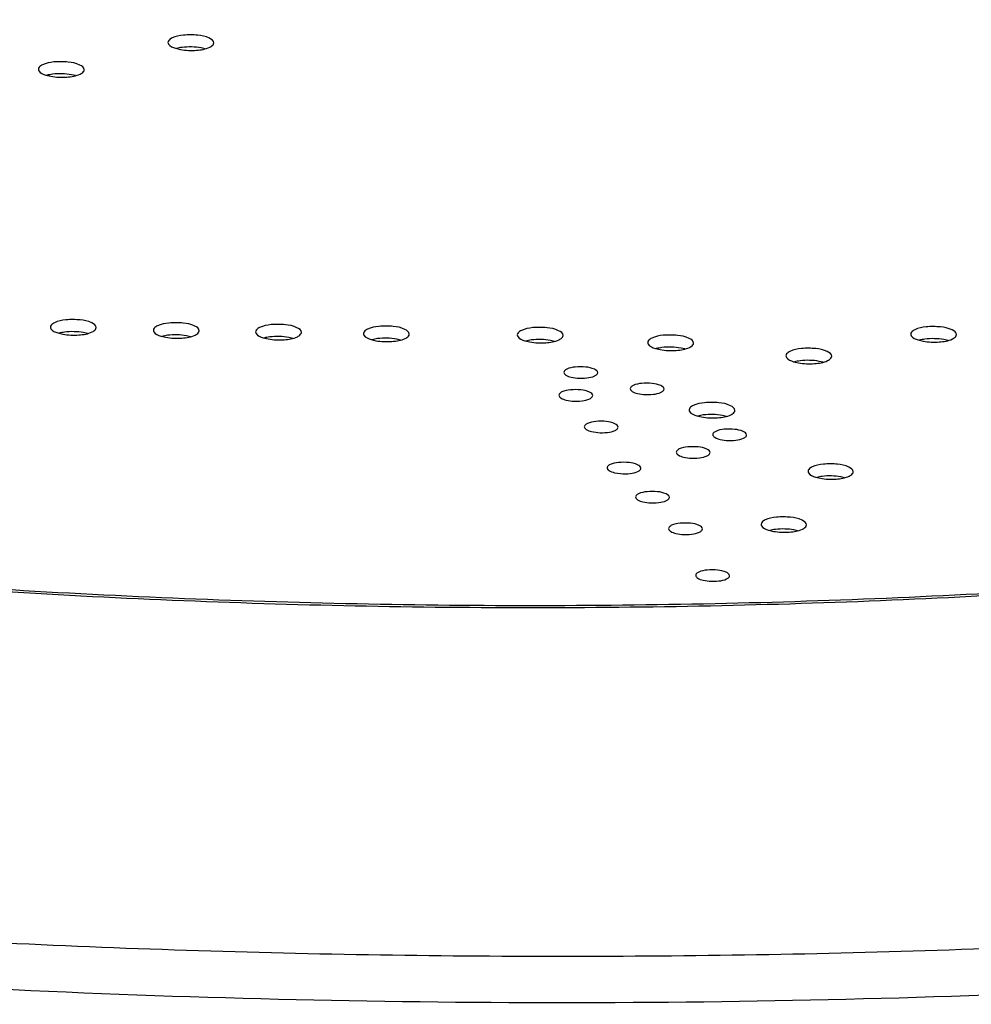
# Model space of a CAD drawing. Units: inches. Extents: x 0 to 11, y 0 to 8.5.
# Drawn here: x 8.1 to 8.4, y 6.9 to 7.3 of the extents above; entities that cross this region are included whole.
import ezdxf

# ---------------------------------------------------------------- set-up
doc = ezdxf.new("R2010")
doc.units = ezdxf.units.IN
doc.header["$LTSCALE"] = 0.605
doc.header["$MEASUREMENT"] = 0
doc.layers.get('0').update_dxf_attribs({"linetype": 'CONTINUOUS'})

msp = doc.modelspace()

# ---------------------------------------------------------------- linework, layer by layer
at = {"color": 7, "linetype": 'Continuous'}
for p, q in [((8.16082, 7.27086), (8.15937, 7.27119)), ((8.14999, 7.27107), (8.15178, 7.27063)), ((8.10266, 7.26127), (8.10445, 7.26083)), ((8.11349, 7.26106), (8.11203, 7.26139)), ((8.10704, 7.16699), (8.10883, 7.16655)), ((8.11787, 7.16677), (8.11641, 7.16711)), ((8.14468, 7.16584), (8.14647, 7.1654)), ((8.15551, 7.16562), (8.15405, 7.16596)), ((8.18203, 7.16524), (8.18382, 7.1648)), ((8.19285, 7.16503), (8.1914, 7.16536)), ((8.22145, 7.16461), (8.22324, 7.16417)), ((8.23228, 7.16439), (8.23083, 7.16473)), ((8.27766, 7.16415), (8.27945, 7.16371)), ((8.28849, 7.16393), (8.28703, 7.16427)), ((8.42144, 7.16443), (8.42323, 7.16399)), ((8.43227, 7.16421), (8.43082, 7.16455)), ((8.32535, 7.16135), (8.32714, 7.16091)), ((8.33618, 7.16114), (8.33473, 7.16147)), ((8.37584, 7.1565), (8.37762, 7.15606)), ((8.38666, 7.15629), (8.38521, 7.15662)), ((8.29459, 7.15083), (8.29681, 7.15048)), ((8.29278, 7.14247), (8.295, 7.14212)), ((8.31885, 7.14486), (8.32106, 7.14451)), ((8.34047, 7.13672), (8.34226, 7.13628)), ((8.3513, 7.1365), (8.34985, 7.13684)), ((8.30206, 7.13093), (8.30428, 7.13058)), ((8.34901, 7.12806), (8.35122, 7.12772)), ((8.33568, 7.12163), (8.33789, 7.12128)), ((8.31039, 7.11592), (8.3126, 7.11557)), ((8.38389, 7.11431), (8.38566, 7.11387)), ((8.39448, 7.11407), (8.39315, 7.11437)), ((8.3208, 7.10526), (8.32301, 7.10491)), ((8.36675, 7.0949), (8.36852, 7.09447)), ((8.37734, 7.09467), (8.37601, 7.09497)), ((8.33287, 7.09372), (8.33508, 7.09337)), ((8.34279, 7.07662), (8.345, 7.07627))]:
    msp.add_line(p, q, dxfattribs=at)
for points, knots in [([(7.05442, 7.72661), (7.08268, 7.74031), (7.14311, 7.76639), (7.24012, 7.80057), (7.34677, 7.83128), (7.46204, 7.8582), (7.58484, 7.88109), (7.71399, 7.89972), (7.84827, 7.9139), (7.98637, 7.9235), (8.12699, 7.92843), (8.26877, 7.92863), (8.41035, 7.92411), (8.55036, 7.9149), (8.68748, 7.90111), (8.82037, 7.88285), (8.94776, 7.86031), (9.06845, 7.83371), (9.18128, 7.80331), (9.28517, 7.76941), (9.37916, 7.73232), (9.45022, 7.69823), (9.50117, 7.66944), (9.53538, 7.64784), (9.5665, 7.62572), (9.59447, 7.60314), (9.61921, 7.58013), (9.64066, 7.55675), (9.65878, 7.53305), (9.6735, 7.50907), (9.68479, 7.48486), (9.6926, 7.46049), (9.69687, 7.43601), (9.6976, 7.4115), (9.69478, 7.38706), (9.68841, 7.36276), (9.67854, 7.33867), (9.66521, 7.31486), (9.64846, 7.29138), (9.62836, 7.26827), (9.60496, 7.24559), (9.5783, 7.22337), (9.54845, 7.20167), (9.50321, 7.17267), (9.4666, 7.15312), (9.44107, 7.14075)], [0, 0, 0, 0, 0.02908, 0.060868, 0.095175, 0.131782, 0.17042, 0.21079, 0.252566, 0.295403, 0.338943, 0.382815, 0.426646, 0.470065, 0.512704, 0.554207, 0.594231, 0.632457, 0.668591, 0.702375, 0.73359, 0.762075, 0.775266, 0.787746, 0.79952, 0.810599, 0.821005, 0.830771, 0.839943, 0.848583, 0.856773, 0.86461, 0.872211, 0.879706, 0.88723, 0.894918, 0.902893, 0.911266, 0.920126, 0.929546, 0.939582, 0.950273, 0.96165, 0.97373, 1, 1, 1, 1]), ([(9.44107, 7.14075), (9.41286, 7.12708), (9.35255, 7.10104), (9.25575, 7.06691), (9.14934, 7.03625), (9.03434, 7.00935), (8.91183, 6.98647), (8.78297, 6.96783), (8.649, 6.95362), (8.51119, 6.94397), (8.37086, 6.93898), (8.22935, 6.93869), (8.08802, 6.94311), (7.94821, 6.9522), (7.81127, 6.96587), (7.67851, 6.98399), (7.55118, 7.00637), (7.43051, 7.03281), (7.31763, 7.06304), (7.21362, 7.09678), (7.11946, 7.13369), (7.04819, 7.16763), (6.99705, 7.1963), (6.96266, 7.21782), (6.93135, 7.23986), (6.90318, 7.26237), (6.87822, 7.2853), (6.85653, 7.3086), (6.83815, 7.33223), (6.82316, 7.35615), (6.81158, 7.38029), (6.80347, 7.4046), (6.79887, 7.42903), (6.7978, 7.45349), (6.80028, 7.4779), (6.80628, 7.50217), (6.81578, 7.52624), (6.82873, 7.55004), (6.84509, 7.57351), (6.8648, 7.59661), (6.8878, 7.61931), (6.91406, 7.64153), (6.9435, 7.66326), (6.98817, 7.6923), (7.02437, 7.71189), (7.04964, 7.72428)], [0, 0, 0, 0, 0.029071, 0.060845, 0.095133, 0.131718, 0.170332, 0.210677, 0.252429, 0.295245, 0.338766, 0.382626, 0.426453, 0.469875, 0.512527, 0.554053, 0.594113, 0.632387, 0.668581, 0.702437, 0.733737, 0.762317, 0.775558, 0.78809, 0.799917, 0.81105, 0.821508, 0.831324, 0.840543, 0.849225, 0.85745, 0.865313, 0.87293, 0.880427, 0.887941, 0.895605, 0.903544, 0.911869, 0.920673, 0.930028, 0.939992, 0.950607, 0.961903, 0.9739, 1, 1, 1, 1]), ([(8.14872, 7.27483), (8.1485, 7.27472), (8.14787, 7.27438), (8.14724, 7.27373), (8.14723, 7.27323)], [0, 0, 0, 0, 0.326964, 1, 1, 1, 1]), ([(8.16397, 7.27304), (8.16398, 7.27382), (8.16161, 7.27536), (8.15791, 7.27596), (8.15319, 7.27606), (8.15001, 7.27545), (8.14872, 7.27483)], [0, 0, 0, 0, 0.144673, 0.414318, 0.735813, 1, 1, 1, 1]), ([(8.14723, 7.27323), (8.14723, 7.27302), (8.14768, 7.27182), (8.14903, 7.27138), (8.14999, 7.27107)], [0, 0, 0, 0, 0.171049, 1, 1, 1, 1]), ([(8.15937, 7.27119), (8.15708, 7.27162), (8.15399, 7.27169), (8.15101, 7.27116), (8.15033, 7.27098)], [0, 0, 0, 0, 0.76837, 1, 1, 1, 1]), ([(8.15178, 7.27063), (8.1537, 7.27028), (8.15732, 7.27015), (8.16099, 7.27072), (8.16248, 7.27144)], [0, 0, 0, 0, 0.541281, 1, 1, 1, 1]), ([(8.16248, 7.27144), (8.1627, 7.27154), (8.16334, 7.27189), (8.16396, 7.27254), (8.16397, 7.27304)], [0, 0, 0, 0, 0.326964, 1, 1, 1, 1]), ([(8.10138, 7.26503), (8.10117, 7.26492), (8.10053, 7.26458), (8.0999, 7.26393), (8.0999, 7.26343)], [0, 0, 0, 0, 0.326964, 1, 1, 1, 1]), ([(8.11663, 7.26324), (8.11664, 7.26402), (8.11427, 7.26556), (8.11058, 7.26616), (8.10585, 7.26626), (8.10267, 7.26565), (8.10138, 7.26503)], [0, 0, 0, 0, 0.144673, 0.414318, 0.735812, 1, 1, 1, 1]), ([(8.0999, 7.26343), (8.09989, 7.26322), (8.10034, 7.26202), (8.1017, 7.26158), (8.10266, 7.26127)], [0, 0, 0, 0, 0.171049, 1, 1, 1, 1]), ([(8.11203, 7.26139), (8.10975, 7.26182), (8.10666, 7.26189), (8.10368, 7.26136), (8.103, 7.26118)], [0, 0, 0, 0, 0.76837, 1, 1, 1, 1]), ([(8.10445, 7.26083), (8.10637, 7.26048), (8.10999, 7.26035), (8.11366, 7.26092), (8.11515, 7.26164)], [0, 0, 0, 0, 0.541281, 1, 1, 1, 1]), ([(8.11515, 7.26164), (8.11537, 7.26174), (8.116, 7.26209), (8.11663, 7.26273), (8.11663, 7.26324)], [0, 0, 0, 0, 0.326964, 1, 1, 1, 1]), ([(8.10576, 7.17075), (8.10555, 7.17064), (8.10491, 7.1703), (8.10428, 7.16965), (8.10428, 7.16915)], [0, 0, 0, 0, 0.326964, 1, 1, 1, 1]), ([(8.12101, 7.16895), (8.12102, 7.16974), (8.11865, 7.17128), (8.11496, 7.17188), (8.11023, 7.17198), (8.10705, 7.17137), (8.10576, 7.17075)], [0, 0, 0, 0, 0.144673, 0.414318, 0.735813, 1, 1, 1, 1]), ([(8.15865, 7.16781), (8.15866, 7.16859), (8.15629, 7.17013), (8.1526, 7.17073), (8.14787, 7.17083), (8.14469, 7.17022), (8.1434, 7.1696)], [0, 0, 0, 0, 0.144673, 0.414318, 0.735813, 1, 1, 1, 1]), ([(8.10428, 7.16915), (8.10428, 7.16894), (8.10472, 7.16774), (8.10608, 7.1673), (8.10704, 7.16699)], [0, 0, 0, 0, 0.171049, 1, 1, 1, 1]), ([(8.11641, 7.16711), (8.11413, 7.16753), (8.11104, 7.1676), (8.10806, 7.16707), (8.10738, 7.1669)], [0, 0, 0, 0, 0.76837, 1, 1, 1, 1]), ([(8.10883, 7.16655), (8.11075, 7.16619), (8.11437, 7.16607), (8.11804, 7.16664), (8.11953, 7.16736)], [0, 0, 0, 0, 0.541281, 1, 1, 1, 1]), ([(8.11953, 7.16736), (8.11975, 7.16746), (8.12038, 7.1678), (8.12101, 7.16845), (8.12101, 7.16895)], [0, 0, 0, 0, 0.326964, 1, 1, 1, 1]), ([(8.14192, 7.168), (8.14191, 7.16779), (8.14236, 7.16659), (8.14372, 7.16615), (8.14468, 7.16584)], [0, 0, 0, 0, 0.171049, 1, 1, 1, 1]), ([(8.1434, 7.1696), (8.14319, 7.16949), (8.14255, 7.16915), (8.14192, 7.1685), (8.14192, 7.168)], [0, 0, 0, 0, 0.326964, 1, 1, 1, 1]), ([(8.15717, 7.16621), (8.15739, 7.16631), (8.15802, 7.16666), (8.15865, 7.1673), (8.15865, 7.16781)], [0, 0, 0, 0, 0.326964, 1, 1, 1, 1]), ([(8.17927, 7.1674), (8.17926, 7.16719), (8.17971, 7.16599), (8.18107, 7.16555), (8.18203, 7.16524)], [0, 0, 0, 0, 0.171049, 1, 1, 1, 1]), ([(8.18075, 7.169), (8.18053, 7.16889), (8.1799, 7.16855), (8.17927, 7.1679), (8.17927, 7.1674)], [0, 0, 0, 0, 0.326964, 1, 1, 1, 1]), ([(8.196, 7.16721), (8.19601, 7.16799), (8.19364, 7.16953), (8.18995, 7.17013), (8.18522, 7.17023), (8.18204, 7.16962), (8.18075, 7.169)], [0, 0, 0, 0, 0.144673, 0.414318, 0.735813, 1, 1, 1, 1]), ([(8.19452, 7.16561), (8.19474, 7.16571), (8.19537, 7.16606), (8.196, 7.16671), (8.196, 7.16721)], [0, 0, 0, 0, 0.326964, 1, 1, 1, 1]), ([(8.22018, 7.16837), (8.21996, 7.16826), (8.21932, 7.16792), (8.2187, 7.16727), (8.21869, 7.16677)], [0, 0, 0, 0, 0.326964, 1, 1, 1, 1]), ([(8.23543, 7.16657), (8.23544, 7.16736), (8.23307, 7.1689), (8.22937, 7.1695), (8.22464, 7.1696), (8.22147, 7.16899), (8.22018, 7.16837)], [0, 0, 0, 0, 0.144673, 0.414318, 0.735812, 1, 1, 1, 1]), ([(8.27639, 7.1679), (8.27617, 7.1678), (8.27553, 7.16745), (8.2749, 7.16681), (8.2749, 7.1663)], [0, 0, 0, 0, 0.326964, 1, 1, 1, 1]), ([(8.29164, 7.16611), (8.29164, 7.16689), (8.28927, 7.16843), (8.28558, 7.16903), (8.28085, 7.16913), (8.27767, 7.16852), (8.27639, 7.1679)], [0, 0, 0, 0, 0.144673, 0.414318, 0.735812, 1, 1, 1, 1]), ([(8.42017, 7.16818), (8.41995, 7.16808), (8.41931, 7.16774), (8.41868, 7.16709), (8.41868, 7.16659)], [0, 0, 0, 0, 0.326964, 1, 1, 1, 1]), ([(8.43542, 7.16639), (8.43543, 7.16717), (8.43305, 7.16871), (8.42936, 7.16931), (8.42463, 7.16941), (8.42146, 7.16881), (8.42017, 7.16818)], [0, 0, 0, 0, 0.144673, 0.414318, 0.735813, 1, 1, 1, 1]), ([(8.15405, 7.16596), (8.15177, 7.16639), (8.14868, 7.16646), (8.1457, 7.16593), (8.14502, 7.16575)], [0, 0, 0, 0, 0.76837, 1, 1, 1, 1]), ([(8.14647, 7.1654), (8.14839, 7.16505), (8.15201, 7.16492), (8.15568, 7.16549), (8.15717, 7.16621)], [0, 0, 0, 0, 0.541281, 1, 1, 1, 1]), ([(8.1914, 7.16536), (8.18912, 7.16579), (8.18603, 7.16586), (8.18305, 7.16533), (8.18237, 7.16515)], [0, 0, 0, 0, 0.76837, 1, 1, 1, 1]), ([(8.18382, 7.1648), (8.18574, 7.16445), (8.18936, 7.16432), (8.19302, 7.16489), (8.19452, 7.16561)], [0, 0, 0, 0, 0.541281, 1, 1, 1, 1]), ([(8.21869, 7.16677), (8.21869, 7.16656), (8.21913, 7.16536), (8.22049, 7.16492), (8.22145, 7.16461)], [0, 0, 0, 0, 0.171049, 1, 1, 1, 1]), ([(8.23083, 7.16473), (8.22854, 7.16516), (8.22545, 7.16523), (8.22247, 7.1647), (8.22179, 7.16452)], [0, 0, 0, 0, 0.76837, 1, 1, 1, 1]), ([(8.22324, 7.16417), (8.22516, 7.16382), (8.22878, 7.16369), (8.23245, 7.16426), (8.23394, 7.16498)], [0, 0, 0, 0, 0.541281, 1, 1, 1, 1]), ([(8.23394, 7.16498), (8.23416, 7.16508), (8.23479, 7.16542), (8.23542, 7.16607), (8.23543, 7.16657)], [0, 0, 0, 0, 0.326964, 1, 1, 1, 1]), ([(8.2749, 7.1663), (8.2749, 7.1661), (8.27534, 7.16489), (8.2767, 7.16445), (8.27766, 7.16415)], [0, 0, 0, 0, 0.171049, 1, 1, 1, 1]), ([(8.28703, 7.16427), (8.28475, 7.16469), (8.28166, 7.16476), (8.27868, 7.16423), (8.278, 7.16405)], [0, 0, 0, 0, 0.76837, 1, 1, 1, 1]), ([(8.27945, 7.16371), (8.28137, 7.16335), (8.28499, 7.16322), (8.28866, 7.16379), (8.29015, 7.16451)], [0, 0, 0, 0, 0.541281, 1, 1, 1, 1]), ([(8.29015, 7.16451), (8.29037, 7.16462), (8.291, 7.16496), (8.29163, 7.16561), (8.29164, 7.16611)], [0, 0, 0, 0, 0.326964, 1, 1, 1, 1]), ([(8.32408, 7.16511), (8.32386, 7.165), (8.32323, 7.16466), (8.3226, 7.16401), (8.32259, 7.16351)], [0, 0, 0, 0, 0.326964, 1, 1, 1, 1]), ([(8.32259, 7.16351), (8.32259, 7.1633), (8.32304, 7.1621), (8.3244, 7.16166), (8.32535, 7.16135)], [0, 0, 0, 0, 0.171049, 1, 1, 1, 1]), ([(8.33933, 7.16332), (8.33934, 7.1641), (8.33697, 7.16564), (8.33328, 7.16624), (8.32855, 7.16634), (8.32537, 7.16573), (8.32408, 7.16511)], [0, 0, 0, 0, 0.144673, 0.414318, 0.735813, 1, 1, 1, 1]), ([(8.33784, 7.16172), (8.33806, 7.16182), (8.3387, 7.16217), (8.33933, 7.16281), (8.33933, 7.16332)], [0, 0, 0, 0, 0.326964, 1, 1, 1, 1]), ([(8.41868, 7.16659), (8.41868, 7.16638), (8.41912, 7.16517), (8.42048, 7.16473), (8.42144, 7.16443)], [0, 0, 0, 0, 0.171049, 1, 1, 1, 1]), ([(8.43082, 7.16455), (8.42853, 7.16497), (8.42544, 7.16504), (8.42246, 7.16451), (8.42178, 7.16433)], [0, 0, 0, 0, 0.76837, 1, 1, 1, 1]), ([(8.42323, 7.16399), (8.42515, 7.16363), (8.42877, 7.16351), (8.43244, 7.16407), (8.43393, 7.16479)], [0, 0, 0, 0, 0.541281, 1, 1, 1, 1]), ([(8.43393, 7.16479), (8.43415, 7.1649), (8.43478, 7.16524), (8.43541, 7.16589), (8.43542, 7.16639)], [0, 0, 0, 0, 0.326964, 1, 1, 1, 1]), ([(8.33473, 7.16147), (8.33245, 7.1619), (8.32936, 7.16197), (8.32637, 7.16144), (8.3257, 7.16126)], [0, 0, 0, 0, 0.76837, 1, 1, 1, 1]), ([(8.32714, 7.16091), (8.32906, 7.16056), (8.33269, 7.16043), (8.33635, 7.161), (8.33784, 7.16172)], [0, 0, 0, 0, 0.541281, 1, 1, 1, 1]), ([(8.37456, 7.16026), (8.37434, 7.16016), (8.37371, 7.15981), (8.37308, 7.15916), (8.37307, 7.15866)], [0, 0, 0, 0, 0.326964, 1, 1, 1, 1]), ([(8.38981, 7.15847), (8.38982, 7.15925), (8.38745, 7.16079), (8.38376, 7.16139), (8.37903, 7.16149), (8.37585, 7.16088), (8.37456, 7.16026)], [0, 0, 0, 0, 0.144673, 0.414318, 0.735812, 1, 1, 1, 1]), ([(8.37307, 7.15866), (8.37307, 7.15846), (8.37352, 7.15725), (8.37488, 7.15681), (8.37584, 7.1565)], [0, 0, 0, 0, 0.171049, 1, 1, 1, 1]), ([(8.38521, 7.15662), (8.38293, 7.15705), (8.37984, 7.15712), (8.37685, 7.15659), (8.37618, 7.15641)], [0, 0, 0, 0, 0.76837, 1, 1, 1, 1]), ([(8.37762, 7.15606), (8.37955, 7.15571), (8.38317, 7.15558), (8.38683, 7.15615), (8.38832, 7.15687)], [0, 0, 0, 0, 0.541281, 1, 1, 1, 1]), ([(8.38832, 7.15687), (8.38854, 7.15698), (8.38918, 7.15732), (8.38981, 7.15797), (8.38981, 7.15847)], [0, 0, 0, 0, 0.326964, 1, 1, 1, 1]), ([(8.29193, 7.1526), (8.29192, 7.1522), (8.29288, 7.15128), (8.29391, 7.151), (8.29459, 7.15083)], [0, 0, 0, 0, 0.364774, 1, 1, 1, 1]), ([(8.29302, 7.15378), (8.29286, 7.1537), (8.29239, 7.15345), (8.29193, 7.15297), (8.29193, 7.1526)], [0, 0, 0, 0, 0.326964, 1, 1, 1, 1]), ([(8.30428, 7.15246), (8.30429, 7.15304), (8.30254, 7.15417), (8.29981, 7.15462), (8.29632, 7.15469), (8.29398, 7.15424), (8.29302, 7.15378)], [0, 0, 0, 0, 0.144673, 0.414318, 0.735812, 1, 1, 1, 1]), ([(8.30318, 7.15128), (8.30334, 7.15136), (8.30381, 7.15161), (8.30428, 7.15209), (8.30428, 7.15246)], [0, 0, 0, 0, 0.326964, 1, 1, 1, 1]), ([(8.29681, 7.15048), (8.29799, 7.15039), (8.30015, 7.15042), (8.30231, 7.15086), (8.30318, 7.15128)], [0, 0, 0, 0, 0.551846, 1, 1, 1, 1]), ([(8.29121, 7.14542), (8.29105, 7.14534), (8.29058, 7.14509), (8.29012, 7.14461), (8.29011, 7.14424)], [0, 0, 0, 0, 0.326964, 1, 1, 1, 1]), ([(8.30247, 7.1441), (8.30248, 7.14468), (8.30073, 7.14581), (8.298, 7.14626), (8.29451, 7.14633), (8.29216, 7.14588), (8.29121, 7.14542)], [0, 0, 0, 0, 0.144673, 0.414318, 0.735812, 1, 1, 1, 1]), ([(8.31618, 7.14663), (8.31617, 7.14622), (8.31713, 7.1453), (8.31816, 7.14503), (8.31885, 7.14486)], [0, 0, 0, 0, 0.364774, 1, 1, 1, 1]), ([(8.31728, 7.14781), (8.31711, 7.14773), (8.31665, 7.14748), (8.31618, 7.147), (8.31618, 7.14663)], [0, 0, 0, 0, 0.326964, 1, 1, 1, 1]), ([(8.32853, 7.14648), (8.32854, 7.14706), (8.32679, 7.1482), (8.32406, 7.14864), (8.32057, 7.14871), (8.31823, 7.14827), (8.31728, 7.14781)], [0, 0, 0, 0, 0.144673, 0.414318, 0.735813, 1, 1, 1, 1]), ([(8.32106, 7.14451), (8.32224, 7.14441), (8.3244, 7.14445), (8.32656, 7.14488), (8.32743, 7.1453)], [0, 0, 0, 0, 0.551846, 1, 1, 1, 1]), ([(8.32743, 7.1453), (8.32759, 7.14538), (8.32806, 7.14563), (8.32853, 7.14611), (8.32853, 7.14648)], [0, 0, 0, 0, 0.326964, 1, 1, 1, 1]), ([(8.29011, 7.14424), (8.29011, 7.14384), (8.29106, 7.14292), (8.2921, 7.14264), (8.29278, 7.14247)], [0, 0, 0, 0, 0.364774, 1, 1, 1, 1]), ([(8.295, 7.14212), (8.29618, 7.14202), (8.29834, 7.14206), (8.3005, 7.1425), (8.30137, 7.14292)], [0, 0, 0, 0, 0.551846, 1, 1, 1, 1]), ([(8.30137, 7.14292), (8.30153, 7.143), (8.302, 7.14325), (8.30246, 7.14373), (8.30247, 7.1441)], [0, 0, 0, 0, 0.326964, 1, 1, 1, 1]), ([(8.35445, 7.13868), (8.35446, 7.13946), (8.35209, 7.141), (8.3484, 7.1416), (8.34367, 7.1417), (8.34049, 7.1411), (8.3392, 7.14047)], [0, 0, 0, 0, 0.144673, 0.414318, 0.735813, 1, 1, 1, 1]), ([(8.3392, 7.14047), (8.33898, 7.14037), (8.33835, 7.14003), (8.33772, 7.13938), (8.33771, 7.13888)], [0, 0, 0, 0, 0.326964, 1, 1, 1, 1]), ([(8.33771, 7.13888), (8.33771, 7.13867), (8.33816, 7.13746), (8.33952, 7.13702), (8.34047, 7.13672)], [0, 0, 0, 0, 0.171049, 1, 1, 1, 1]), ([(8.35296, 7.13708), (8.35318, 7.13719), (8.35382, 7.13753), (8.35445, 7.13818), (8.35445, 7.13868)], [0, 0, 0, 0, 0.326964, 1, 1, 1, 1]), ([(8.31175, 7.13256), (8.31176, 7.13313), (8.31001, 7.13427), (8.30728, 7.13471), (8.30379, 7.13479), (8.30145, 7.13434), (8.3005, 7.13388)], [0, 0, 0, 0, 0.144673, 0.414318, 0.735812, 1, 1, 1, 1]), ([(8.34985, 7.13684), (8.34757, 7.13726), (8.34448, 7.13733), (8.34149, 7.1368), (8.34082, 7.13662)], [0, 0, 0, 0, 0.76837, 1, 1, 1, 1]), ([(8.34226, 7.13628), (8.34418, 7.13592), (8.34781, 7.1358), (8.35147, 7.13636), (8.35296, 7.13708)], [0, 0, 0, 0, 0.541281, 1, 1, 1, 1]), ([(8.2994, 7.1327), (8.29939, 7.13229), (8.30035, 7.13137), (8.30138, 7.1311), (8.30206, 7.13093)], [0, 0, 0, 0, 0.364774, 1, 1, 1, 1]), ([(8.3005, 7.13388), (8.30033, 7.1338), (8.29986, 7.13355), (8.2994, 7.13307), (8.2994, 7.1327)], [0, 0, 0, 0, 0.326964, 1, 1, 1, 1]), ([(8.30428, 7.13058), (8.30546, 7.13048), (8.30762, 7.13052), (8.30978, 7.13096), (8.31065, 7.13138)], [0, 0, 0, 0, 0.551846, 1, 1, 1, 1]), ([(8.31065, 7.13138), (8.31081, 7.13145), (8.31128, 7.13171), (8.31175, 7.13219), (8.31175, 7.13256)], [0, 0, 0, 0, 0.326964, 1, 1, 1, 1]), ([(8.34744, 7.13101), (8.34728, 7.13094), (8.34681, 7.13068), (8.34635, 7.1302), (8.34634, 7.12983)], [0, 0, 0, 0, 0.326964, 1, 1, 1, 1]), ([(8.3587, 7.12969), (8.3587, 7.13027), (8.35695, 7.1314), (8.35423, 7.13185), (8.35074, 7.13192), (8.34839, 7.13147), (8.34744, 7.13101)], [0, 0, 0, 0, 0.144673, 0.414318, 0.735813, 1, 1, 1, 1]), ([(8.34634, 7.12983), (8.34634, 7.12943), (8.34729, 7.12851), (8.34833, 7.12823), (8.34901, 7.12806)], [0, 0, 0, 0, 0.364774, 1, 1, 1, 1]), ([(8.35122, 7.12772), (8.35241, 7.12762), (8.35457, 7.12765), (8.35673, 7.12809), (8.3576, 7.12851)], [0, 0, 0, 0, 0.551846, 1, 1, 1, 1]), ([(8.3576, 7.12851), (8.35776, 7.12859), (8.35823, 7.12884), (8.35869, 7.12932), (8.3587, 7.12969)], [0, 0, 0, 0, 0.326964, 1, 1, 1, 1]), ([(8.73421, 7.10227), (8.69307, 7.09554), (8.60872, 7.08406), (8.47956, 7.07272), (8.34669, 7.06701), (8.21225, 7.06704), (8.07837, 7.0728), (7.9472, 7.0842), (7.82081, 7.10106), (7.73877, 7.11617), (7.69898, 7.12468)], [0, 0, 0, 0, 0.12015, 0.245259, 0.373587, 0.503325, 0.632637, 0.759693, 0.882714, 1, 1, 1, 1]), ([(9.45118, 7.12555), (9.43081, 7.11568), (9.38801, 7.09658), (9.32028, 7.07052), (9.24715, 7.04623), (9.169, 7.02381), (9.08621, 7.00338), (8.9992, 6.98504), (8.90841, 6.96889), (8.78134, 6.95016), (8.61639, 6.93293), (8.41344, 6.92216), (8.20717, 6.92126), (8.06916, 6.92731), (8.00038, 6.93205)], [0, 0, 0, 0, 0.045962, 0.095122, 0.147323, 0.202407, 0.26019, 0.320452, 0.382955, 0.447441, 0.581253, 0.719589, 0.860004, 1, 1, 1, 1]), ([(8.33411, 7.12458), (8.33395, 7.1245), (8.33348, 7.12425), (8.33302, 7.12377), (8.33301, 7.1234)], [0, 0, 0, 0, 0.326964, 1, 1, 1, 1]), ([(8.34537, 7.12326), (8.34537, 7.12384), (8.34362, 7.12497), (8.3409, 7.12541), (8.33741, 7.12549), (8.33506, 7.12504), (8.33411, 7.12458)], [0, 0, 0, 0, 0.144673, 0.414318, 0.735813, 1, 1, 1, 1]), ([(8.73411, 7.10128), (8.69321, 7.09463), (8.60939, 7.08328), (8.4811, 7.07202), (8.3492, 7.0663), (8.21574, 7.0662), (8.08277, 7.07174), (7.95235, 7.08282), (7.82649, 7.09927), (7.74471, 7.11404), (7.70498, 7.12237)], [0, 0, 0, 0, 0.120162, 0.24516, 0.373314, 0.502875, 0.632067, 0.759121, 0.882312, 1, 1, 1, 1]), ([(8.33301, 7.1234), (8.33301, 7.123), (8.33396, 7.12208), (8.335, 7.1218), (8.33568, 7.12163)], [0, 0, 0, 0, 0.364774, 1, 1, 1, 1]), ([(8.33789, 7.12128), (8.33908, 7.12118), (8.34124, 7.12122), (8.3434, 7.12166), (8.34427, 7.12208)], [0, 0, 0, 0, 0.551846, 1, 1, 1, 1]), ([(8.34427, 7.12208), (8.34443, 7.12216), (8.3449, 7.12241), (8.34536, 7.12289), (8.34537, 7.12326)], [0, 0, 0, 0, 0.326964, 1, 1, 1, 1]), ([(8.30882, 7.11887), (8.30866, 7.11879), (8.30819, 7.11854), (8.30773, 7.11806), (8.30772, 7.11769)], [0, 0, 0, 0, 0.326964, 1, 1, 1, 1]), ([(8.30772, 7.11769), (8.30772, 7.11729), (8.30867, 7.11636), (8.3097, 7.11609), (8.31039, 7.11592)], [0, 0, 0, 0, 0.364774, 1, 1, 1, 1]), ([(8.32008, 7.11755), (8.32008, 7.11813), (8.31833, 7.11926), (8.31561, 7.1197), (8.31212, 7.11978), (8.30977, 7.11933), (8.30882, 7.11887)], [0, 0, 0, 0, 0.144673, 0.414318, 0.735813, 1, 1, 1, 1]), ([(8.31898, 7.11637), (8.31914, 7.11645), (8.31961, 7.1167), (8.32007, 7.11718), (8.32008, 7.11755)], [0, 0, 0, 0, 0.326964, 1, 1, 1, 1]), ([(8.38263, 7.11802), (8.38242, 7.11791), (8.38179, 7.11758), (8.38117, 7.11693), (8.38116, 7.11644)], [0, 0, 0, 0, 0.326964, 1, 1, 1, 1]), ([(8.38116, 7.11644), (8.38116, 7.11623), (8.3816, 7.11505), (8.38294, 7.11461), (8.38389, 7.11431)], [0, 0, 0, 0, 0.171049, 1, 1, 1, 1]), ([(8.3977, 7.11625), (8.39771, 7.11702), (8.39536, 7.11854), (8.39172, 7.11913), (8.38705, 7.11923), (8.38391, 7.11863), (8.38263, 7.11802)], [0, 0, 0, 0, 0.144673, 0.414318, 0.735812, 1, 1, 1, 1]), ([(8.3126, 7.11557), (8.31379, 7.11547), (8.31595, 7.11551), (8.31811, 7.11595), (8.31898, 7.11637)], [0, 0, 0, 0, 0.551846, 1, 1, 1, 1]), ([(8.39315, 7.11437), (8.39092, 7.11479), (8.38791, 7.11486), (8.38499, 7.11436), (8.38433, 7.11419)], [0, 0, 0, 0, 0.76728, 1, 1, 1, 1]), ([(8.38566, 7.11387), (8.38756, 7.11352), (8.39113, 7.1134), (8.39476, 7.11396), (8.39623, 7.11467)], [0, 0, 0, 0, 0.541281, 1, 1, 1, 1]), ([(8.39623, 7.11467), (8.39645, 7.11477), (8.39707, 7.11511), (8.39769, 7.11575), (8.3977, 7.11625)], [0, 0, 0, 0, 0.326964, 1, 1, 1, 1]), ([(8.31923, 7.10821), (8.31907, 7.10813), (8.3186, 7.10788), (8.31814, 7.1074), (8.31813, 7.10703)], [0, 0, 0, 0, 0.326964, 1, 1, 1, 1]), ([(8.31813, 7.10703), (8.31813, 7.10662), (8.31908, 7.1057), (8.32012, 7.10543), (8.3208, 7.10526)], [0, 0, 0, 0, 0.364774, 1, 1, 1, 1]), ([(8.33049, 7.10688), (8.33049, 7.10746), (8.32874, 7.1086), (8.32602, 7.10904), (8.32253, 7.10911), (8.32018, 7.10867), (8.31923, 7.10821)], [0, 0, 0, 0, 0.144673, 0.414318, 0.735812, 1, 1, 1, 1]), ([(8.32301, 7.10491), (8.3242, 7.10481), (8.32636, 7.10485), (8.32852, 7.10528), (8.32939, 7.1057)], [0, 0, 0, 0, 0.551846, 1, 1, 1, 1]), ([(8.32939, 7.1057), (8.32955, 7.10578), (8.33002, 7.10603), (8.33048, 7.10651), (8.33049, 7.10688)], [0, 0, 0, 0, 0.326964, 1, 1, 1, 1]), ([(8.36549, 7.09862), (8.36528, 7.09851), (8.36465, 7.09817), (8.36403, 7.09753), (8.36402, 7.09704)], [0, 0, 0, 0, 0.326964, 1, 1, 1, 1]), ([(8.38056, 7.09684), (8.38057, 7.09762), (8.37822, 7.09914), (8.37458, 7.09973), (8.3699, 7.09983), (8.36677, 7.09923), (8.36549, 7.09862)], [0, 0, 0, 0, 0.144673, 0.414318, 0.735812, 1, 1, 1, 1]), ([(8.3302, 7.09549), (8.33019, 7.09509), (8.33115, 7.09417), (8.33218, 7.09389), (8.33287, 7.09372)], [0, 0, 0, 0, 0.364774, 1, 1, 1, 1]), ([(8.3313, 7.09667), (8.33114, 7.09659), (8.33067, 7.09634), (8.3302, 7.09586), (8.3302, 7.09549)], [0, 0, 0, 0, 0.326964, 1, 1, 1, 1]), ([(8.34255, 7.09535), (8.34256, 7.09593), (8.34081, 7.09706), (8.33808, 7.09751), (8.33459, 7.09758), (8.33225, 7.09713), (8.3313, 7.09667)], [0, 0, 0, 0, 0.144673, 0.414318, 0.735813, 1, 1, 1, 1]), ([(8.34146, 7.09417), (8.34162, 7.09425), (8.34209, 7.0945), (8.34255, 7.09498), (8.34255, 7.09535)], [0, 0, 0, 0, 0.326964, 1, 1, 1, 1]), ([(8.36402, 7.09704), (8.36402, 7.09683), (8.36446, 7.09564), (8.3658, 7.09521), (8.36675, 7.0949)], [0, 0, 0, 0, 0.171049, 1, 1, 1, 1]), ([(8.37601, 7.09497), (8.37378, 7.09538), (8.37077, 7.09546), (8.36785, 7.09495), (8.36719, 7.09478)], [0, 0, 0, 0, 0.76728, 1, 1, 1, 1]), ([(8.36852, 7.09447), (8.37042, 7.09412), (8.37399, 7.09399), (8.37762, 7.09455), (8.37909, 7.09527)], [0, 0, 0, 0, 0.541281, 1, 1, 1, 1]), ([(8.37909, 7.09527), (8.3793, 7.09537), (8.37993, 7.09571), (8.38055, 7.09635), (8.38056, 7.09684)], [0, 0, 0, 0, 0.326964, 1, 1, 1, 1]), ([(8.33508, 7.09337), (8.33627, 7.09327), (8.33843, 7.09331), (8.34058, 7.09375), (8.34146, 7.09417)], [0, 0, 0, 0, 0.551846, 1, 1, 1, 1]), ([(8.35248, 7.07824), (8.35248, 7.07882), (8.35073, 7.07996), (8.34801, 7.0804), (8.34452, 7.08047), (8.34217, 7.08003), (8.34122, 7.07957)], [0, 0, 0, 0, 0.144673, 0.414318, 0.735812, 1, 1, 1, 1]), ([(8.34122, 7.07957), (8.34106, 7.07949), (8.34059, 7.07924), (8.34013, 7.07876), (8.34012, 7.07839)], [0, 0, 0, 0, 0.326964, 1, 1, 1, 1]), ([(8.34012, 7.07839), (8.34012, 7.07798), (8.34107, 7.07706), (8.34211, 7.07679), (8.34279, 7.07662)], [0, 0, 0, 0, 0.364774, 1, 1, 1, 1]), ([(8.345, 7.07627), (8.34619, 7.07617), (8.34835, 7.07621), (8.35051, 7.07664), (8.35138, 7.07706)], [0, 0, 0, 0, 0.551846, 1, 1, 1, 1]), ([(8.35138, 7.07706), (8.35154, 7.07714), (8.35201, 7.07739), (8.35247, 7.07787), (8.35248, 7.07824)], [0, 0, 0, 0, 0.326964, 1, 1, 1, 1])]:
    msp.add_open_spline(points, degree=3, knots=knots, dxfattribs=at)

doc.saveas('drawing.dxf')
